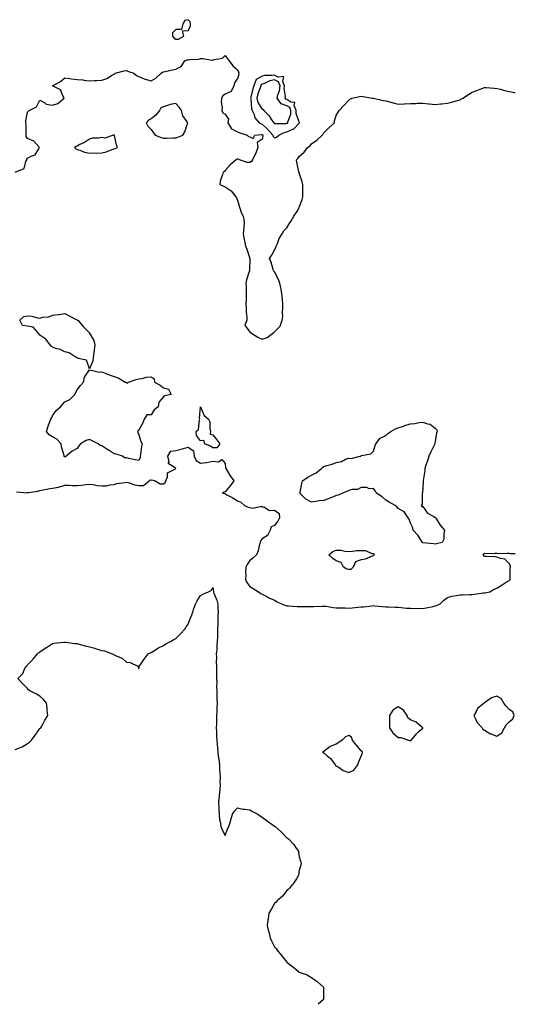
# Model space of a CAD drawing. Units: inches. Extents: x 950003 to 952643, y 7297898 to 7300538.
# Drawn here: x 952242 to 952643, y 7297898 to 7298695 of the extents above; entities that cross this region are included whole.
import ezdxf

# ---------------------------------------------------------------- set-up
doc = ezdxf.new("R2010")
doc.units = ezdxf.units.IN
doc.header["$MEASUREMENT"] = 0
doc.layers.add('Contour_95007297', color=7, linetype='Continuous', true_color=0x878b6d)

msp = doc.modelspace()

# ---------------------------------------------------------------- linework, layer by layer
at = {"layer": 'Contour_95007297'}
for points in [[(952368.05, 7298679.72, 3231), (952370.26, 7298679.71, 3231), (952374.57, 7298681.92, 3231), (952373.59, 7298686.38, 3231), (952378.05, 7298686.7, 3231), (952379.84, 7298690.13, 3231), (952380.02, 7298691.92, 3231), (952379.77, 7298693.64, 3231), (952378.05, 7298695.36, 3231), (952375.39, 7298694.58, 3231), (952373.8, 7298691.92, 3231), (952372.67, 7298687.3, 3231), (952368.05, 7298687.52, 3231), (952365.27, 7298684.7, 3231), (952365.45, 7298681.92, 3231), (952366.59, 7298680.46, 3231)], [(952448.05, 7298599.63, 3231), (952449.63, 7298600.34, 3231), (952451.35, 7298601.92, 3231), (952455.86, 7298604.11, 3231), (952458.05, 7298604.52, 3231), (952462.77, 7298606.64, 3231), (952463.23, 7298606.74, 3231), (952468.05, 7298611.62, 3231), (952468.22, 7298611.75, 3231), (952468.31, 7298611.92, 3231), (952468.23, 7298612.1, 3231), (952468.05, 7298612.24, 3231), (952465.49, 7298619.36, 3231), (952465.51, 7298621.92, 3231), (952463.97, 7298626, 3231), (952464.37, 7298628.24, 3231), (952461.31, 7298628.66, 3231), (952458.05, 7298630.67, 3231), (952457.14, 7298631.01, 3231), (952456.51, 7298631.92, 3231), (952456.76, 7298633.21, 3231), (952455.84, 7298639.71, 3231), (952456.08, 7298641.92, 3231), (952454.64, 7298645.33, 3231), (952455.46, 7298649.33, 3231), (952451.07, 7298648.9, 3231), (952448.05, 7298650.44, 3231), (952446.2, 7298650.07, 3231), (952439.79, 7298650.18, 3231), (952438.05, 7298649.6, 3231), (952433.14, 7298646.83, 3231), (952431.31, 7298641.92, 3231), (952430.49, 7298639.48, 3231), (952428.73, 7298632.6, 3231), (952428.53, 7298631.92, 3231), (952428.71, 7298631.26, 3231), (952429.38, 7298623.25, 3231), (952430.02, 7298621.92, 3231), (952431.52, 7298618.45, 3231), (952432.12, 7298615.99, 3231), (952435.61, 7298611.92, 3231), (952437.07, 7298610.94, 3231), (952438.05, 7298610.75, 3231), (952442.68, 7298606.55, 3231), (952446.56, 7298601.92, 3231), (952446.86, 7298600.73, 3231)], [(952458.05, 7298611.43, 3232), (952458.38, 7298611.59, 3232), (952458.72, 7298611.92, 3232), (952458.73, 7298612.6, 3232), (952461.15, 7298618.82, 3232), (952461.17, 7298621.92, 3232), (952460.32, 7298624.19, 3232), (952458.05, 7298625.58, 3232), (952453.46, 7298627.33, 3232), (952450.23, 7298631.92, 3232), (952450.76, 7298634.63, 3232), (952452.11, 7298637.86, 3232), (952452.55, 7298641.92, 3232), (952451.21, 7298645.08, 3232), (952448.05, 7298646.7, 3232), (952444.06, 7298645.91, 3232), (952439.92, 7298643.79, 3232), (952438.05, 7298643.16, 3232), (952437.26, 7298642.71, 3232), (952436.97, 7298641.92, 3232), (952436.42, 7298640.29, 3232), (952434.58, 7298635.39, 3232), (952433.56, 7298631.92, 3232), (952434.53, 7298628.4, 3232), (952438.05, 7298622.82, 3232), (952438.88, 7298622.75, 3232), (952439.29, 7298621.92, 3232), (952443.52, 7298617.39, 3232), (952445.58, 7298614.39, 3232), (952447.36, 7298611.92, 3232), (952447.73, 7298611.6, 3232), (952448.05, 7298611.2, 3232), (952448.6, 7298611.37, 3232), (952457.44, 7298611.31, 3232)], [(952368.05, 7298599.68, 3230), (952369.82, 7298600.15, 3230), (952373.65, 7298601.92, 3230), (952375.38, 7298604.59, 3230), (952377.4, 7298611.27, 3230), (952377.67, 7298611.92, 3230), (952377.24, 7298612.73, 3230), (952373.76, 7298617.63, 3230), (952372.74, 7298621.92, 3230), (952370.73, 7298624.6, 3230), (952368.05, 7298627.39, 3230), (952363.35, 7298626.62, 3230), (952362.14, 7298626.01, 3230), (952358.05, 7298624.8, 3230), (952356.05, 7298623.92, 3230), (952354.77, 7298621.92, 3230), (952351.84, 7298618.13, 3230), (952348.05, 7298614.94, 3230), (952345.91, 7298614.06, 3230), (952344.07, 7298611.92, 3230), (952345.38, 7298609.25, 3230), (952348.05, 7298606.3, 3230), (952349.96, 7298603.83, 3230), (952351.26, 7298601.92, 3230), (952356.12, 7298599.99, 3230), (952358.05, 7298599.46, 3230), (952360.52, 7298599.45, 3230), (952365.82, 7298599.69, 3230)], [(952318.05, 7298590.74, 3230), (952318.87, 7298591.1, 3230), (952320.7, 7298591.92, 3230), (952320.07, 7298593.94, 3230), (952318.32, 7298601.65, 3230), (952318.25, 7298601.92, 3230), (952318.19, 7298602.06, 3230), (952318.05, 7298602.12, 3230), (952317.9, 7298602.07, 3230), (952317.47, 7298601.92, 3230), (952310.67, 7298599.3, 3230), (952308.05, 7298599.87, 3230), (952305.53, 7298599.4, 3230), (952300.56, 7298599.41, 3230), (952298.05, 7298598.64, 3230), (952294.07, 7298595.9, 3230), (952290.4, 7298594.27, 3230), (952288.05, 7298593.06, 3230), (952287.37, 7298592.6, 3230), (952285.88, 7298591.92, 3230), (952286.98, 7298590.85, 3230), (952288.05, 7298590.34, 3230), (952290.33, 7298589.64, 3230), (952294.11, 7298587.98, 3230), (952298.05, 7298587.16, 3230), (952302.33, 7298587.64, 3230), (952303.46, 7298587.33, 3230), (952308.05, 7298587.56, 3230), (952311.7, 7298588.27, 3230), (952316.39, 7298590.26, 3230)], [(952298.05, 7298412.63, 3229), (952295.8, 7298419.67, 3229), (952289.05, 7298420.92, 3229), (952288.05, 7298421.44, 3229), (952287.84, 7298421.71, 3229), (952287.46, 7298421.92, 3229), (952281.77, 7298425.64, 3229), (952278.05, 7298426.33, 3229), (952274.4, 7298428.27, 3229), (952270.77, 7298429.2, 3229), (952268.05, 7298430.2, 3229), (952267.12, 7298430.99, 3229), (952266.19, 7298431.92, 3229), (952262.73, 7298436.6, 3229), (952258.05, 7298439.9, 3229), (952257, 7298440.87, 3229), (952256.24, 7298441.92, 3229), (952252.55, 7298446.42, 3229), (952248.05, 7298447.11, 3229), (952243.78, 7298447.65, 3229), (952241.63, 7298451.92, 3229), (952245.06, 7298454.91, 3229), (952248.05, 7298455.45, 3229), (952251.4, 7298455.27, 3229), (952256.15, 7298453.82, 3229), (952258.05, 7298453.67, 3229), (952260.48, 7298454.35, 3229), (952265.21, 7298454.76, 3229), (952268.05, 7298456.12, 3229), (952272.79, 7298456.66, 3229), (952273.34, 7298456.63, 3229), (952278.05, 7298457.48, 3229), (952281.79, 7298455.66, 3229), (952287.28, 7298452.69, 3229), (952288.05, 7298452.29, 3229), (952288.28, 7298452.15, 3229), (952288.76, 7298451.92, 3229), (952293.05, 7298446.92, 3229), (952297.85, 7298441.92, 3229), (952297.9, 7298441.77, 3229), (952298.05, 7298441.44, 3229), (952301.62, 7298435.49, 3229), (952302.49, 7298431.92, 3229), (952302.05, 7298427.92, 3229), (952301.66, 7298425.53, 3229), (952301.22, 7298421.92, 3229), (952300.87, 7298419.1, 3229)], [(952338.05, 7298338.38, 3229), (952335.17, 7298339.04, 3229), (952329.95, 7298340.02, 3229), (952328.05, 7298340.43, 3229), (952326.61, 7298340.48, 3229), (952324.74, 7298341.92, 3229), (952319.77, 7298343.64, 3229), (952318.05, 7298343.89, 3229), (952313.24, 7298347.11, 3229), (952312.3, 7298347.67, 3229), (952308.05, 7298350.29, 3229), (952306.77, 7298350.64, 3229), (952305.11, 7298351.92, 3229), (952300.44, 7298354.31, 3229), (952298.05, 7298355.46, 3229), (952295.38, 7298354.59, 3229), (952290.77, 7298351.92, 3229), (952289.59, 7298350.38, 3229), (952288.05, 7298348.03, 3229), (952284.16, 7298345.81, 3229), (952279.33, 7298341.92, 3229), (952278.61, 7298341.36, 3229), (952278.05, 7298341.32, 3229), (952277.76, 7298341.63, 3229), (952277.66, 7298341.92, 3229), (952277.57, 7298342.4, 3229), (952275.59, 7298349.46, 3229), (952275.24, 7298351.92, 3229), (952271.74, 7298355.61, 3229), (952268.05, 7298357.57, 3229), (952265.41, 7298359.28, 3229), (952263.43, 7298361.92, 3229), (952264.51, 7298365.46, 3229), (952266.11, 7298369.98, 3229), (952266.75, 7298371.92, 3229), (952267.26, 7298372.71, 3229), (952268.05, 7298374.56, 3229), (952271.22, 7298378.75, 3229), (952274.57, 7298381.92, 3229), (952276.26, 7298383.71, 3229), (952278.05, 7298385.77, 3229), (952282.1, 7298387.87, 3229), (952286.16, 7298391.92, 3229), (952286.77, 7298393.2, 3229), (952288.05, 7298395.65, 3229), (952290.73, 7298399.24, 3229), (952293.3, 7298401.92, 3229), (952294.17, 7298405.8, 3229), (952298.05, 7298411.79, 3229), (952298.17, 7298411.8, 3229), (952306.13, 7298410, 3229), (952308.05, 7298410.08, 3229), (952310.96, 7298409.01, 3229), (952314.02, 7298407.89, 3229), (952318.05, 7298406.29, 3229), (952321.34, 7298405.21, 3229), (952327.11, 7298401.92, 3229), (952327.86, 7298401.73, 3229), (952328.05, 7298401.55, 3229), (952328.84, 7298401.13, 3229), (952329.72, 7298401.92, 3229), (952335.91, 7298404.06, 3229), (952338.05, 7298404.44, 3229), (952340.82, 7298404.69, 3229), (952344.11, 7298405.86, 3229), (952348.05, 7298406.04, 3229), (952350.55, 7298404.42, 3229), (952350.92, 7298401.92, 3229), (952355.5, 7298399.37, 3229), (952358.05, 7298397.13, 3229), (952362.19, 7298396.06, 3229), (952364.17, 7298391.92, 3229), (952359.14, 7298390.83, 3229), (952358.05, 7298390, 3229), (952354.25, 7298385.72, 3229), (952353.69, 7298381.92, 3229), (952350.56, 7298379.41, 3229), (952348.05, 7298375.38, 3229), (952344.66, 7298375.31, 3229), (952342.36, 7298371.92, 3229), (952341.21, 7298368.76, 3229), (952338.05, 7298363.05, 3229), (952337.42, 7298362.55, 3229), (952337.41, 7298361.92, 3229), (952337.29, 7298361.16, 3229), (952338.05, 7298359.21, 3229), (952339.8, 7298353.67, 3229), (952340.78, 7298351.92, 3229), (952340.14, 7298349.83, 3229), (952339.56, 7298343.43, 3229), (952339.23, 7298341.92, 3229), (952339.07, 7298340.9, 3229)], [(952398.05, 7298348.59, 3229), (952396.12, 7298349.99, 3229), (952391.48, 7298351.92, 3229), (952390.8, 7298354.67, 3229), (952388.05, 7298354.41, 3229), (952384.86, 7298358.73, 3229), (952384.57, 7298361.92, 3229), (952386.55, 7298363.42, 3229), (952387.33, 7298371.2, 3229), (952387.62, 7298371.92, 3229), (952387.25, 7298372.72, 3229), (952388.05, 7298381.72, 3229), (952390.88, 7298374.75, 3229), (952394.58, 7298371.92, 3229), (952395.71, 7298369.58, 3229), (952395.62, 7298364.35, 3229), (952396.2, 7298361.92, 3229), (952395.77, 7298359.64, 3229), (952398.05, 7298359.29, 3229), (952401.28, 7298355.15, 3229), (952403.78, 7298351.92, 3229), (952401.39, 7298348.58, 3229)], [(952578.05, 7298270.7, 3229), (952576.97, 7298270.84, 3229), (952568.22, 7298271.75, 3229), (952568.05, 7298271.77, 3229), (952567.96, 7298271.83, 3229), (952567.8, 7298271.92, 3229), (952567.22, 7298272.75, 3229), (952563.99, 7298277.86, 3229), (952560.22, 7298281.92, 3229), (952560.09, 7298283.96, 3229), (952558.05, 7298287.73, 3229), (952556.91, 7298290.78, 3229), (952556.27, 7298291.92, 3229), (952552.97, 7298296.84, 3229), (952548.05, 7298299.42, 3229), (952546.93, 7298300.8, 3229), (952545.61, 7298301.92, 3229), (952540.89, 7298304.76, 3229), (952538.05, 7298306.17, 3229), (952535.13, 7298309, 3229), (952530.55, 7298311.92, 3229), (952529.7, 7298313.57, 3229), (952528.05, 7298315.6, 3229), (952524.55, 7298315.42, 3229), (952522.71, 7298316.58, 3229), (952518.05, 7298316.52, 3229), (952515.16, 7298314.81, 3229), (952510.96, 7298314.83, 3229), (952508.05, 7298314.05, 3229), (952506.58, 7298313.39, 3229), (952503.14, 7298311.92, 3229), (952499.6, 7298310.37, 3229), (952498.05, 7298310.1, 3229), (952494.93, 7298308.8, 3229), (952492.36, 7298307.61, 3229), (952488.05, 7298306.08, 3229), (952484.31, 7298305.66, 3229), (952481.21, 7298305.08, 3229), (952478.05, 7298304.67, 3229), (952473.32, 7298307.19, 3229), (952468.59, 7298311.92, 3229), (952468.74, 7298312.61, 3229), (952470.08, 7298319.89, 3229), (952470.61, 7298321.92, 3229), (952474.97, 7298325, 3229), (952478.05, 7298326.49, 3229), (952481.68, 7298328.29, 3229), (952486.14, 7298331.92, 3229), (952487.02, 7298332.95, 3229), (952488.05, 7298333.44, 3229), (952490.37, 7298334.24, 3229), (952494.67, 7298335.3, 3229), (952498.05, 7298336.88, 3229), (952502.28, 7298337.69, 3229), (952505.51, 7298339.38, 3229), (952508.05, 7298340.24, 3229), (952510.04, 7298339.93, 3229), (952517.46, 7298341.92, 3229), (952517.98, 7298341.99, 3229), (952518.05, 7298342.2, 3229), (952518.55, 7298342.42, 3229), (952526.1, 7298343.87, 3229), (952528.05, 7298345.82, 3229), (952529.56, 7298350.41, 3229), (952529.95, 7298351.92, 3229), (952533.63, 7298356.34, 3229), (952538.05, 7298358.69, 3229), (952539.83, 7298360.14, 3229), (952542.08, 7298361.92, 3229), (952546.01, 7298363.96, 3229), (952548.05, 7298364.71, 3229), (952552.37, 7298366.24, 3229), (952553.35, 7298366.62, 3229), (952558.05, 7298368.15, 3229), (952561.6, 7298368.37, 3229), (952565.26, 7298369.13, 3229), (952568.05, 7298369.35, 3229), (952571.96, 7298368.01, 3229), (952573.99, 7298367.86, 3229), (952578.05, 7298364.63, 3229), (952579.39, 7298363.26, 3229), (952579.7, 7298361.92, 3229), (952579.28, 7298360.69, 3229), (952578.05, 7298353.87, 3229), (952577.74, 7298352.23, 3229), (952577.74, 7298351.92, 3229), (952577.45, 7298351.32, 3229), (952574.55, 7298345.42, 3229), (952573.03, 7298341.92, 3229), (952571.99, 7298337.98, 3229), (952570.67, 7298334.54, 3229), (952569.81, 7298331.92, 3229), (952569.69, 7298330.28, 3229), (952568.35, 7298322.22, 3229), (952568.32, 7298321.92, 3229), (952568.35, 7298321.62, 3229), (952568.05, 7298315.92, 3229), (952567.77, 7298312.2, 3229), (952567.68, 7298311.92, 3229), (952567.47, 7298311.34, 3229), (952567.47, 7298302.5, 3229), (952566.88, 7298301.92, 3229), (952567.22, 7298301.09, 3229), (952568.05, 7298301.05, 3229), (952571.87, 7298295.74, 3229), (952576.88, 7298293.09, 3229), (952578.05, 7298292.32, 3229), (952578.23, 7298292.1, 3229), (952578.39, 7298291.92, 3229), (952579.1, 7298290.87, 3229), (952582.12, 7298285.99, 3229), (952585.73, 7298281.92, 3229), (952585.11, 7298278.98, 3229), (952585.24, 7298274.73, 3229), (952583.76, 7298271.92, 3229), (952579.15, 7298270.82, 3229)], [(952508.05, 7298250.1, 3229), (952506.56, 7298250.43, 3229), (952503.99, 7298251.92, 3229), (952502.01, 7298255.88, 3229), (952498.05, 7298257.14, 3229), (952495.22, 7298259.09, 3229), (952491.99, 7298261.92, 3229), (952495.29, 7298264.68, 3229), (952498.05, 7298265.76, 3229), (952501.78, 7298265.65, 3229), (952505.05, 7298264.92, 3229), (952508.05, 7298264.79, 3229), (952511.05, 7298264.92, 3229), (952514.48, 7298265.49, 3229), (952518.05, 7298265.62, 3229), (952521.6, 7298265.47, 3229), (952526.93, 7298263.04, 3229), (952528.05, 7298262.94, 3229), (952528.65, 7298262.52, 3229), (952528.67, 7298261.92, 3229), (952528.41, 7298261.56, 3229), (952528.05, 7298261.23, 3229), (952527.11, 7298260.98, 3229), (952521.36, 7298258.61, 3229), (952518.05, 7298258.05, 3229), (952513.67, 7298256.3, 3229), (952511.6, 7298251.92, 3229), (952509.73, 7298250.24, 3229)], [(952628.05, 7298115.27, 3229), (952632.06, 7298117.91, 3229), (952634.28, 7298121.92, 3229), (952635.71, 7298124.26, 3229), (952638.05, 7298126.81, 3229), (952640.91, 7298129.06, 3229), (952642.18, 7298131.92, 3229), (952640.91, 7298134.78, 3229), (952638.05, 7298136.79, 3229), (952635.5, 7298139.37, 3229), (952633.72, 7298141.92, 3229), (952631.67, 7298145.54, 3229), (952628.05, 7298147.56, 3229), (952623.72, 7298146.25, 3229), (952618.75, 7298142.62, 3229), (952618.05, 7298142.2, 3229), (952617.87, 7298142.1, 3229), (952617.78, 7298141.92, 3229), (952612.47, 7298137.5, 3229), (952611.32, 7298135.19, 3229), (952609.29, 7298131.92, 3229), (952610.87, 7298129.1, 3229), (952612.21, 7298126.08, 3229), (952616.16, 7298121.92, 3229), (952616.83, 7298120.7, 3229), (952618.05, 7298119.9, 3229), (952622.84, 7298117.13, 3229), (952623.09, 7298116.96, 3229)], [(952558.05, 7298111.47, 3229), (952558.35, 7298111.62, 3229), (952558.62, 7298111.92, 3229), (952562.05, 7298115.92, 3229), (952562.96, 7298117.01, 3229), (952565.26, 7298119.13, 3229), (952568.05, 7298121.73, 3229), (952568.17, 7298121.8, 3229), (952568.24, 7298121.92, 3229), (952568.19, 7298122.06, 3229), (952568.05, 7298122.16, 3229), (952567.14, 7298122.83, 3229), (952562.6, 7298126.47, 3229), (952558.05, 7298128.39, 3229), (952556.09, 7298129.96, 3229), (952555.54, 7298131.92, 3229), (952552.42, 7298136.3, 3229), (952548.05, 7298138.92, 3229), (952543.76, 7298136.21, 3229), (952541.09, 7298131.92, 3229), (952541.24, 7298128.73, 3229), (952541.04, 7298124.91, 3229), (952541.21, 7298121.92, 3229), (952543.89, 7298117.76, 3229), (952548.05, 7298114.2, 3229), (952550.22, 7298114.09, 3229), (952556.48, 7298111.92, 3229), (952557.66, 7298111.53, 3229)], [(952508.05, 7298085.75, 3229), (952512.34, 7298087.63, 3229), (952515.49, 7298091.92, 3229), (952516.03, 7298093.94, 3229), (952518.05, 7298099.05, 3229), (952519.01, 7298100.96, 3229), (952519.25, 7298101.92, 3229), (952518.95, 7298102.82, 3229), (952518.05, 7298103.38, 3229), (952514.17, 7298108.04, 3229), (952511.23, 7298111.92, 3229), (952510.34, 7298114.21, 3229), (952508.05, 7298115.56, 3229), (952505.4, 7298114.57, 3229), (952502.67, 7298111.92, 3229), (952500.04, 7298109.93, 3229), (952498.05, 7298108.67, 3229), (952493.17, 7298106.8, 3229), (952491.44, 7298105.31, 3229), (952488.05, 7298102.64, 3229), (952487.27, 7298102.7, 3229), (952486.96, 7298101.92, 3229), (952487.68, 7298101.55, 3229), (952488.05, 7298101.56, 3229), (952490.75, 7298099.22, 3229), (952493.26, 7298097.13, 3229), (952494.29, 7298095.68, 3229), (952497.15, 7298091.92, 3229), (952497.49, 7298091.36, 3229), (952498.05, 7298091.04, 3229), (952500.23, 7298089.74, 3229), (952503.58, 7298087.45, 3229)]]:
    msp.add_polyline3d(points, close=True, dxfattribs=at)
for points in [[(952238.08, 7298571.95, 3230), (952245.13, 7298574.84, 3230), (952246.66, 7298580.53, 3230), (952247.43, 7298581.92, 3230), (952247.44, 7298582.53, 3230), (952248.05, 7298583.23, 3230), (952250.98, 7298584.85, 3230), (952254.12, 7298585.85, 3230), (952256.98, 7298590.85, 3230), (952257.77, 7298591.92, 3230), (952253.03, 7298596.9, 3230), (952248.05, 7298599.12, 3230), (952246.88, 7298600.75, 3230), (952246.98, 7298601.92, 3230), (952246.81, 7298603.16, 3230), (952246.77, 7298610.64, 3230), (952246.54, 7298611.92, 3230), (952246.61, 7298613.36, 3230), (952248.05, 7298620.45, 3230), (952248.67, 7298621.3, 3230), (952249.17, 7298621.92, 3230), (952255.22, 7298624.75, 3230), (952258.05, 7298630.17, 3230), (952262.01, 7298627.96, 3230), (952263.18, 7298627.05, 3230), (952268.05, 7298626.19, 3230), (952272.38, 7298627.59, 3230), (952277.51, 7298631.92, 3230), (952276.72, 7298633.25, 3230), (952274.69, 7298638.56, 3230), (952268.17, 7298641.92, 3230), (952274.58, 7298645.39, 3230), (952278.05, 7298648.21, 3230), (952282.28, 7298647.69, 3230), (952283.57, 7298647.44, 3230), (952288.05, 7298646.98, 3230), (952292.68, 7298646.55, 3230), (952293.55, 7298646.42, 3230), (952298.05, 7298645.96, 3230), (952302.32, 7298646.19, 3230), (952303.84, 7298646.13, 3230), (952308.05, 7298646.38, 3230), (952312.15, 7298647.82, 3230), (952316.9, 7298650.77, 3230), (952318.05, 7298651.37, 3230), (952318.4, 7298651.57, 3230), (952319.03, 7298651.92, 3230), (952326.14, 7298653.83, 3230), (952328.05, 7298654.18, 3230), (952329.62, 7298653.49, 3230), (952333.98, 7298651.92, 3230), (952336.32, 7298650.19, 3230), (952338.05, 7298649.24, 3230), (952342.45, 7298647.52, 3230), (952343.23, 7298647.1, 3230), (952348.05, 7298645.9, 3230), (952351.84, 7298648.13, 3230), (952356.15, 7298651.92, 3230), (952357.22, 7298652.75, 3230), (952358.05, 7298653.06, 3230), (952359.46, 7298653.33, 3230), (952365.24, 7298654.73, 3230), (952368.05, 7298655.18, 3230), (952372.45, 7298657.52, 3230), (952375.29, 7298661.92, 3230), (952377.14, 7298662.83, 3230), (952378.05, 7298662.91, 3230), (952379.31, 7298663.18, 3230), (952386.67, 7298663.3, 3230), (952388.05, 7298663.8, 3230), (952389.93, 7298663.8, 3230), (952397.42, 7298662.55, 3230), (952398.05, 7298662.55, 3230), (952399.13, 7298663, 3230), (952405.77, 7298664.2, 3230), (952408.05, 7298666.46, 3230), (952409.91, 7298663.78, 3230), (952411.23, 7298661.92, 3230), (952414.24, 7298658.11, 3230), (952418.05, 7298654.88, 3230), (952418.97, 7298652.84, 3230), (952418.94, 7298651.92, 3230), (952419, 7298650.97, 3230), (952418.05, 7298647.74, 3230), (952415.66, 7298644.31, 3230), (952415.01, 7298641.92, 3230), (952412.83, 7298637.14, 3230), (952408.05, 7298634.92, 3230), (952406.25, 7298633.72, 3230), (952405.1, 7298631.92, 3230), (952404.83, 7298628.7, 3230), (952405.65, 7298624.32, 3230), (952405.26, 7298621.92, 3230), (952406.16, 7298620.03, 3230), (952408.05, 7298618.72, 3230), (952410.81, 7298614.68, 3230), (952410.24, 7298611.92, 3230), (952413.19, 7298607.06, 3230), (952418.05, 7298604.57, 3230), (952419.92, 7298603.8, 3230), (952425.88, 7298601.92, 3230), (952426.97, 7298600.84, 3230), (952428.05, 7298600.49, 3230), (952430.79, 7298599.18, 3230), (952432.01, 7298601.92, 3230), (952437.5, 7298602.47, 3230), (952438.05, 7298602.35, 3230), (952438.27, 7298602.14, 3230), (952438.47, 7298601.92, 3230), (952438.62, 7298601.35, 3230), (952438.05, 7298598.72, 3230), (952434.07, 7298595.9, 3230), (952434.54, 7298591.92, 3230), (952432.73, 7298587.24, 3230), (952431.94, 7298585.81, 3230), (952430.03, 7298581.92, 3230), (952429.35, 7298580.62, 3230), (952428.05, 7298579.63, 3230), (952425.77, 7298579.64, 3230), (952419.59, 7298581.92, 3230), (952418.42, 7298582.29, 3230), (952418.05, 7298582.35, 3230), (952417.69, 7298582.28, 3230), (952416.87, 7298581.92, 3230), (952412.11, 7298577.86, 3230), (952408.05, 7298573.13, 3230), (952407.46, 7298572.51, 3230), (952406.34, 7298571.92, 3230), (952405.78, 7298569.65, 3230), (952404.33, 7298565.64, 3230), (952403.67, 7298561.92, 3230), (952406.57, 7298560.44, 3230), (952408.05, 7298559.87, 3230), (952412.83, 7298556.7, 3230), (952416.59, 7298551.92, 3230), (952417.27, 7298551.14, 3230), (952418.05, 7298549.2, 3230), (952419.64, 7298543.51, 3230), (952420.23, 7298541.92, 3230), (952421.29, 7298538.68, 3230), (952422.48, 7298536.35, 3230), (952423.33, 7298531.92, 3230), (952423.06, 7298526.93, 3230), (952423.07, 7298526.9, 3230), (952422.63, 7298521.92, 3230), (952423.46, 7298517.33, 3230), (952423.65, 7298516.32, 3230), (952424.44, 7298511.92, 3230), (952425.53, 7298509.4, 3230), (952427.98, 7298501.99, 3230), (952428, 7298501.92, 3230), (952428, 7298501.87, 3230), (952427.65, 7298492.32, 3230), (952427.62, 7298491.92, 3230), (952427.48, 7298491.35, 3230), (952425.41, 7298484.56, 3230), (952424.88, 7298481.92, 3230), (952425.02, 7298478.89, 3230), (952424.9, 7298475.07, 3230), (952425.02, 7298471.92, 3230), (952425.07, 7298468.94, 3230), (952424.87, 7298465.1, 3230), (952424.91, 7298461.92, 3230), (952425, 7298458.87, 3230), (952425.46, 7298454.51, 3230), (952425.55, 7298451.92, 3230), (952424.04, 7298447.91, 3230), (952428.05, 7298442.43, 3230), (952428.26, 7298442.13, 3230), (952428.41, 7298441.92, 3230), (952434.38, 7298438.25, 3230), (952438.05, 7298436.69, 3230), (952442.02, 7298437.95, 3230), (952447.5, 7298441.92, 3230), (952447.77, 7298442.2, 3230), (952448.05, 7298442.48, 3230), (952452.67, 7298447.3, 3230), (952454.28, 7298451.92, 3230), (952454.7, 7298455.27, 3230), (952454.5, 7298458.37, 3230), (952454.82, 7298461.92, 3230), (952454.59, 7298465.38, 3230), (952454.52, 7298468.39, 3230), (952454.27, 7298471.92, 3230), (952453.41, 7298476.56, 3230), (952453.33, 7298477.2, 3230), (952452.33, 7298481.92, 3230), (952451.22, 7298485.09, 3230), (952448.05, 7298491.19, 3230), (952447.69, 7298491.56, 3230), (952447.22, 7298491.92, 3230), (952446.81, 7298493.16, 3230), (952445.16, 7298499.03, 3230), (952444.02, 7298501.92, 3230), (952445.52, 7298504.45, 3230), (952448.05, 7298508.8, 3230), (952448.95, 7298511.02, 3230), (952449.3, 7298511.92, 3230), (952450.35, 7298514.22, 3230), (952451.77, 7298518.2, 3230), (952454.16, 7298521.92, 3230), (952455.61, 7298524.36, 3230), (952458.05, 7298526.77, 3230), (952459.95, 7298530.02, 3230), (952461.17, 7298531.92, 3230), (952463.63, 7298536.34, 3230), (952466, 7298539.87, 3230), (952467.33, 7298541.92, 3230), (952467.57, 7298542.4, 3230), (952468.05, 7298543.61, 3230), (952470.33, 7298549.64, 3230), (952471.02, 7298551.92, 3230), (952470.96, 7298554.83, 3230), (952470.89, 7298559.08, 3230), (952470.84, 7298561.92, 3230), (952470.28, 7298564.15, 3230), (952468.05, 7298571.3, 3230), (952467.87, 7298571.74, 3230), (952467.79, 7298571.92, 3230), (952467.76, 7298572.21, 3230), (952466.03, 7298579.9, 3230), (952465.87, 7298581.92, 3230), (952466.89, 7298583.08, 3230), (952468.05, 7298584.49, 3230), (952471.93, 7298588.04, 3230), (952474.66, 7298591.92, 3230), (952476.88, 7298593.09, 3230), (952478.05, 7298594.71, 3230), (952482.23, 7298597.74, 3230), (952486.54, 7298601.92, 3230), (952487.36, 7298602.61, 3230), (952488.05, 7298603.66, 3230), (952492.06, 7298607.91, 3230), (952496.47, 7298611.92, 3230), (952496.57, 7298613.4, 3230), (952498.05, 7298617.8, 3230), (952499.44, 7298620.53, 3230), (952500.23, 7298621.92, 3230), (952504.01, 7298625.96, 3230), (952508.05, 7298630.16, 3230), (952509.04, 7298630.93, 3230), (952510.74, 7298631.92, 3230), (952516.81, 7298633.16, 3230), (952518.05, 7298633.32, 3230), (952519.4, 7298633.27, 3230), (952527.3, 7298631.92, 3230), (952527.88, 7298631.75, 3230), (952528.05, 7298631.76, 3230), (952528.24, 7298631.73, 3230), (952536.1, 7298629.97, 3230), (952538.05, 7298629.65, 3230), (952541.13, 7298628.84, 3230), (952544.17, 7298628.04, 3230), (952548.05, 7298627.02, 3230), (952552.82, 7298627.15, 3230), (952553.39, 7298627.26, 3230), (952558.05, 7298627.41, 3230), (952562.44, 7298627.53, 3230), (952563.76, 7298627.63, 3230), (952568.05, 7298627.7, 3230), (952572.72, 7298627.25, 3230), (952573.28, 7298627.15, 3230), (952578.05, 7298626.76, 3230), (952582.74, 7298627.23, 3230), (952583.39, 7298627.26, 3230), (952588.05, 7298627.66, 3230), (952591.42, 7298628.55, 3230), (952596.06, 7298629.93, 3230), (952598.05, 7298630.47, 3230), (952599.01, 7298630.96, 3230), (952600.57, 7298631.92, 3230), (952605.11, 7298634.86, 3230), (952608.05, 7298636.66, 3230), (952611.86, 7298638.11, 3230), (952615.81, 7298639.68, 3230), (952618.05, 7298640.55, 3230), (952619.46, 7298640.51, 3230), (952625.93, 7298639.8, 3230), (952628.05, 7298639.74, 3230), (952630.98, 7298638.99, 3230), (952634.24, 7298638.11, 3230), (952638.05, 7298637.18, 3230), (952642.56, 7298636.43, 3230), (952643, 7298636.35, 3230)], [(952239.1, 7298312.97, 3229), (952247.77, 7298312.2, 3229), (952248.05, 7298312.35, 3229), (952248.63, 7298312.5, 3229), (952256.43, 7298313.54, 3229), (952258.05, 7298314.13, 3229), (952260.73, 7298314.6, 3229), (952264.64, 7298315.33, 3229), (952268.05, 7298315.93, 3229), (952273.02, 7298316.89, 3229), (952273.08, 7298316.89, 3229), (952278.05, 7298318.46, 3229), (952281.64, 7298318.33, 3229), (952284.31, 7298318.18, 3229), (952288.05, 7298318.04, 3229), (952291.63, 7298318.34, 3229), (952295.12, 7298318.99, 3229), (952298.05, 7298319.27, 3229), (952301.07, 7298318.9, 3229), (952304.35, 7298318.22, 3229), (952308.05, 7298317.84, 3229), (952312, 7298317.97, 3229), (952314.94, 7298318.81, 3229), (952318.05, 7298318.99, 3229), (952320.33, 7298319.64, 3229), (952326.75, 7298320.62, 3229), (952328.05, 7298320.91, 3229), (952329.34, 7298320.63, 3229), (952334.89, 7298318.76, 3229), (952338.05, 7298318.25, 3229), (952341.79, 7298318.18, 3229), (952346.56, 7298321.92, 3229), (952347.32, 7298322.65, 3229), (952348.05, 7298322.55, 3229), (952348.94, 7298322.81, 3229), (952351.34, 7298321.92, 3229), (952355.5, 7298319.37, 3229), (952358.05, 7298319.5, 3229), (952359.48, 7298320.49, 3229), (952359.84, 7298321.92, 3229), (952361.21, 7298325.08, 3229), (952361.44, 7298328.53, 3229), (952367.76, 7298331.63, 3229), (952368.05, 7298331.84, 3229), (952368.09, 7298331.88, 3229), (952368.1, 7298331.92, 3229), (952368.09, 7298331.96, 3229), (952368.05, 7298331.99, 3229), (952367.56, 7298332.41, 3229), (952361.97, 7298335.84, 3229), (952362.55, 7298337.42, 3229), (952361.54, 7298341.92, 3229), (952363.96, 7298346.01, 3229), (952368.05, 7298346.57, 3229), (952372.49, 7298347.48, 3229), (952374.33, 7298348.2, 3229), (952378.05, 7298349.24, 3229), (952382.44, 7298346.31, 3229), (952382.89, 7298341.92, 3229), (952384.63, 7298338.5, 3229), (952388.05, 7298336.3, 3229), (952393.02, 7298336.89, 3229), (952393.09, 7298336.88, 3229), (952398.05, 7298337.89, 3229), (952402.56, 7298337.41, 3229), (952405.41, 7298339.28, 3229), (952408.05, 7298335.98, 3229), (952408.42, 7298332.29, 3229), (952408.59, 7298331.92, 3229), (952409.48, 7298330.49, 3229), (952412.14, 7298326.01, 3229), (952415.06, 7298321.92, 3229), (952412.13, 7298317.84, 3229), (952408.05, 7298313.07, 3229), (952407.28, 7298312.69, 3229), (952405.75, 7298311.92, 3229), (952407.7, 7298311.57, 3229), (952408.05, 7298311.37, 3229), (952409.3, 7298310.67, 3229), (952414.17, 7298308.04, 3229), (952418.05, 7298305.59, 3229), (952420.77, 7298304.64, 3229), (952423.68, 7298301.92, 3229), (952426.63, 7298300.5, 3229), (952428.05, 7298300.45, 3229), (952430.18, 7298299.79, 3229), (952437.63, 7298301.5, 3229), (952438.05, 7298300.51, 3229), (952439.24, 7298300.73, 3229), (952444.05, 7298297.92, 3229), (952448.05, 7298298.04, 3229), (952451.7, 7298295.57, 3229), (952452.12, 7298291.92, 3229), (952450.79, 7298289.18, 3229), (952448.05, 7298285.64, 3229), (952445.23, 7298284.74, 3229), (952444.58, 7298281.92, 3229), (952442.41, 7298277.56, 3229), (952438.05, 7298275.08, 3229), (952436.57, 7298273.4, 3229), (952436.25, 7298271.92, 3229), (952435.5, 7298269.37, 3229), (952434.66, 7298265.31, 3229), (952433.4, 7298261.92, 3229), (952430.56, 7298259.41, 3229), (952428.05, 7298257.42, 3229), (952425.88, 7298254.09, 3229), (952424.88, 7298251.92, 3229), (952424.56, 7298248.43, 3229), (952424.81, 7298245.16, 3229), (952424.37, 7298241.92, 3229), (952425.64, 7298239.51, 3229), (952428.05, 7298236.22, 3229), (952430.74, 7298234.61, 3229), (952434.93, 7298231.92, 3229), (952436.93, 7298230.8, 3229), (952438.05, 7298230.26, 3229), (952441.64, 7298228.33, 3229), (952443.43, 7298227.3, 3229), (952448.05, 7298225.19, 3229), (952450.14, 7298224.01, 3229), (952454.19, 7298221.92, 3229), (952457.02, 7298220.89, 3229), (952458.05, 7298220.7, 3229), (952459.39, 7298220.58, 3229), (952466.4, 7298220.27, 3229), (952468.05, 7298220.11, 3229), (952469.83, 7298220.14, 3229), (952476.15, 7298220.02, 3229), (952478.05, 7298220.05, 3229), (952479.89, 7298220.08, 3229), (952486.61, 7298220.48, 3229), (952488.05, 7298220.51, 3229), (952489.61, 7298220.36, 3229), (952495.54, 7298219.41, 3229), (952498.05, 7298219.19, 3229), (952500.94, 7298219.03, 3229), (952505.13, 7298219, 3229), (952508.05, 7298218.83, 3229), (952510.8, 7298219.17, 3229), (952515.83, 7298219.7, 3229), (952518.05, 7298219.97, 3229), (952519.96, 7298220.01, 3229), (952526.95, 7298220.82, 3229), (952528.05, 7298220.86, 3229), (952529.23, 7298220.74, 3229), (952538.05, 7298219.9, 3229), (952540.11, 7298219.86, 3229), (952545.68, 7298219.55, 3229), (952548.05, 7298219.51, 3229), (952550.58, 7298219.39, 3229), (952554.99, 7298218.86, 3229), (952558.05, 7298218.75, 3229), (952561.45, 7298218.52, 3229), (952564.88, 7298218.75, 3229), (952568.05, 7298218.48, 3229), (952570.83, 7298219.14, 3229), (952576.41, 7298220.28, 3229), (952578.05, 7298220.65, 3229), (952579.09, 7298220.88, 3229), (952581.85, 7298221.92, 3229), (952584.84, 7298225.13, 3229), (952588.05, 7298227.56, 3229), (952591.52, 7298228.45, 3229), (952595.17, 7298229.04, 3229), (952598.05, 7298229.67, 3229), (952600.35, 7298229.62, 3229), (952606.12, 7298229.99, 3229), (952608.05, 7298229.92, 3229), (952609.92, 7298230.05, 3229), (952617.27, 7298231.14, 3229), (952618.05, 7298231.2, 3229), (952618.7, 7298231.27, 3229), (952622.34, 7298231.92, 3229), (952625.9, 7298234.07, 3229), (952628.05, 7298235, 3229), (952632.26, 7298237.71, 3229), (952636.49, 7298240.36, 3229), (952638.05, 7298241.34, 3229), (952638.37, 7298241.6, 3229), (952638.79, 7298241.92, 3229), (952638.96, 7298242.83, 3229), (952638.88, 7298251.09, 3229), (952639.1, 7298251.92, 3229), (952639.23, 7298253.1, 3229), (952638.05, 7298254.92, 3229), (952634.55, 7298258.42, 3229), (952631.01, 7298258.96, 3229), (952628.05, 7298260.16, 3229), (952626.38, 7298260.25, 3229), (952619.44, 7298260.53, 3229), (952618.05, 7298260.65, 3229), (952617.53, 7298261.4, 3229), (952617, 7298261.92, 3229), (952617.24, 7298262.73, 3229), (952618.05, 7298263.46, 3229), (952619.27, 7298263.14, 3229), (952626.58, 7298263.39, 3229), (952628.05, 7298263.21, 3229), (952629.11, 7298262.98, 3229), (952636.53, 7298263.44, 3229), (952638.05, 7298263.25, 3229), (952639.18, 7298263.05, 3229), (952643, 7298263.17, 3229)], [(952238.05, 7298104.45, 3228), (952242.2, 7298106.07, 3228), (952243.56, 7298106.41, 3228), (952248.05, 7298109.24, 3228), (952249.62, 7298110.35, 3228), (952251.29, 7298111.92, 3228), (952254.05, 7298115.92, 3228), (952258.05, 7298121.3, 3228), (952258.37, 7298121.6, 3228), (952258.68, 7298121.92, 3228), (952259.45, 7298123.32, 3228), (952261.84, 7298128.13, 3228), (952264.35, 7298131.92, 3228), (952263.89, 7298136.08, 3228), (952263.98, 7298137.85, 3228), (952263.35, 7298141.92, 3228), (952260.92, 7298144.79, 3228), (952258.05, 7298147.66, 3228), (952255.3, 7298149.17, 3228), (952249.84, 7298151.92, 3228), (952248.82, 7298152.69, 3228), (952248.05, 7298153.65, 3228), (952243.8, 7298157.67, 3228), (952240.12, 7298161.92, 3228), (952244.05, 7298165.92, 3228), (952245.4, 7298169.27, 3228), (952246.83, 7298171.92, 3228), (952247.53, 7298172.44, 3228), (952248.05, 7298172.95, 3228), (952252.5, 7298177.47, 3228), (952256.06, 7298181.92, 3228), (952257.18, 7298182.79, 3228), (952258.05, 7298183.5, 3228), (952263.02, 7298186.95, 3228), (952263.19, 7298187.06, 3228), (952268.05, 7298190.17, 3228), (952269.51, 7298190.46, 3228), (952277.41, 7298191.28, 3228), (952278.05, 7298191.38, 3228), (952278.65, 7298191.32, 3228), (952286.36, 7298190.23, 3228), (952288.05, 7298190.06, 3228), (952290.61, 7298189.36, 3228), (952294.53, 7298188.4, 3228), (952298.05, 7298187.36, 3228), (952302.44, 7298186.31, 3228), (952304.38, 7298185.59, 3228), (952308.05, 7298184.52, 3228), (952310.29, 7298184.16, 3228), (952316.49, 7298181.92, 3228), (952317.58, 7298181.45, 3228), (952318.05, 7298181.1, 3228), (952319.75, 7298180.22, 3228), (952324.47, 7298178.34, 3228), (952328.05, 7298175.18, 3228), (952331.04, 7298174.91, 3228), (952337.2, 7298171.92, 3228), (952337.67, 7298171.54, 3228), (952338.05, 7298169.69, 3228), (952338.45, 7298171.52, 3228), (952338.49, 7298171.92, 3228), (952339.59, 7298173.46, 3228), (952342.46, 7298177.51, 3228), (952345.69, 7298181.92, 3228), (952347.28, 7298182.69, 3228), (952348.05, 7298182.96, 3228), (952350.75, 7298184.62, 3228), (952353.5, 7298186.47, 3228), (952358.05, 7298188.52, 3228), (952360.08, 7298189.89, 3228), (952363.83, 7298191.92, 3228), (952366.58, 7298193.39, 3228), (952368.05, 7298194.12, 3228), (952371.92, 7298198.05, 3228), (952375.23, 7298201.92, 3228), (952376.37, 7298203.6, 3228), (952378.05, 7298205.94, 3228), (952379.78, 7298210.19, 3228), (952380.45, 7298211.92, 3228), (952381.72, 7298215.59, 3228), (952382.38, 7298217.59, 3228), (952384.01, 7298221.92, 3228), (952385.28, 7298224.69, 3228), (952388.05, 7298228.99, 3228), (952389.84, 7298230.13, 3228), (952394.44, 7298231.92, 3228), (952396.76, 7298233.21, 3228), (952398.05, 7298235.48, 3228), (952398.54, 7298232.41, 3228), (952398.65, 7298231.92, 3228), (952398.94, 7298231.03, 3228), (952401.38, 7298225.25, 3228), (952402.16, 7298221.92, 3228), (952402.09, 7298217.88, 3228), (952402.26, 7298216.13, 3228), (952402.2, 7298211.92, 3228), (952402.01, 7298207.96, 3228), (952402.07, 7298205.94, 3228), (952401.92, 7298201.92, 3228), (952401.75, 7298198.22, 3228), (952401.71, 7298195.58, 3228), (952401.56, 7298191.92, 3228), (952401.19, 7298188.78, 3228), (952401.14, 7298185.01, 3228), (952400.84, 7298181.92, 3228), (952400.9, 7298179.07, 3228), (952400.85, 7298174.72, 3228), (952400.92, 7298171.92, 3228), (952400.92, 7298169.05, 3228), (952401.05, 7298164.92, 3228), (952401.05, 7298161.92, 3228), (952401.15, 7298158.82, 3228), (952401.11, 7298154.98, 3228), (952401.21, 7298151.92, 3228), (952401.3, 7298148.67, 3228), (952401.4, 7298145.27, 3228), (952401.5, 7298141.92, 3228), (952401.4, 7298138.57, 3228), (952401.22, 7298135.09, 3228), (952401.13, 7298131.92, 3228), (952401.05, 7298128.92, 3228), (952400.89, 7298124.76, 3228), (952400.8, 7298121.92, 3228), (952400.95, 7298119.02, 3228), (952401.1, 7298114.97, 3228), (952401.25, 7298111.92, 3228), (952401.59, 7298108.38, 3228), (952401.82, 7298105.69, 3228), (952402.19, 7298101.92, 3228), (952402.71, 7298097.26, 3228), (952402.76, 7298096.63, 3228), (952403.3, 7298091.92, 3228), (952403.53, 7298087.4, 3228), (952403.71, 7298086.26, 3228), (952403.99, 7298081.92, 3228), (952403.78, 7298077.65, 3228), (952403.86, 7298076.11, 3228), (952403.62, 7298071.92, 3228), (952403.24, 7298067.11, 3228), (952403.29, 7298066.68, 3228), (952402.71, 7298061.92, 3228), (952402.87, 7298057.1, 3228), (952402.81, 7298056.68, 3228), (952403.06, 7298051.92, 3228), (952403.46, 7298047.33, 3228), (952403.93, 7298046.04, 3228), (952404.56, 7298041.92, 3228), (952405.52, 7298039.39, 3228), (952408.05, 7298034.8, 3228), (952409.93, 7298040.04, 3228), (952410.88, 7298041.92, 3228), (952412.21, 7298046.08, 3228), (952412.66, 7298047.31, 3228), (952413.98, 7298051.92, 3228), (952415.45, 7298054.52, 3228), (952418.05, 7298057.12, 3228), (952422.25, 7298056.12, 3228), (952423.83, 7298056.14, 3228), (952428.05, 7298055.47, 3228), (952430.18, 7298054.05, 3228), (952434.53, 7298051.92, 3228), (952436.54, 7298050.41, 3228), (952438.05, 7298049.53, 3228), (952442.33, 7298046.2, 3228), (952447.01, 7298042.96, 3228), (952448.05, 7298042.23, 3228), (952448.26, 7298042.13, 3228), (952448.59, 7298041.92, 3228), (952453.56, 7298037.43, 3228), (952458.05, 7298032.8, 3228), (952458.61, 7298032.48, 3228), (952459.26, 7298031.92, 3228), (952463.56, 7298027.43, 3228), (952465.48, 7298024.49, 3228), (952467.28, 7298021.92, 3228), (952467.42, 7298021.29, 3228), (952468.05, 7298017.51, 3228), (952469.27, 7298013.14, 3228), (952469.48, 7298011.92, 3228), (952469.19, 7298010.78, 3228), (952468.05, 7298006.59, 3228), (952467.36, 7298002.61, 3228), (952467.23, 7298001.92, 3228), (952465.76, 7297999.63, 3228), (952463.72, 7297996.25, 3228), (952460.16, 7297991.92, 3228), (952459.1, 7297990.87, 3228), (952458.05, 7297990.05, 3228), (952454.39, 7297985.58, 3228), (952450.2, 7297981.92, 3228), (952449.2, 7297980.77, 3228), (952448.05, 7297979.65, 3228), (952445.15, 7297974.82, 3228), (952443.37, 7297971.92, 3228), (952442.74, 7297967.23, 3228), (952442.66, 7297966.53, 3228), (952442.05, 7297961.92, 3228), (952443.18, 7297957.05, 3228), (952443.26, 7297956.71, 3228), (952444.39, 7297951.92, 3228), (952445.54, 7297949.41, 3228), (952448.05, 7297944.67, 3228), (952449.23, 7297943.1, 3228), (952450.04, 7297941.92, 3228), (952453.61, 7297937.48, 3228), (952458.05, 7297932.02, 3228), (952458.11, 7297931.98, 3228), (952458.21, 7297931.92, 3228), (952463.77, 7297927.64, 3228), (952468.05, 7297924.11, 3228), (952469.7, 7297923.57, 3228), (952474.53, 7297921.92, 3228), (952476.63, 7297920.5, 3228), (952478.05, 7297919.58, 3228), (952482.47, 7297916.34, 3228), (952487.74, 7297911.92, 3228), (952487.74, 7297902.23, 3228), (952487.72, 7297901.92, 3228), (952483.4, 7297898, 3228)]]:
    msp.add_polyline3d(points, dxfattribs=at)

doc.saveas('drawing.dxf')
